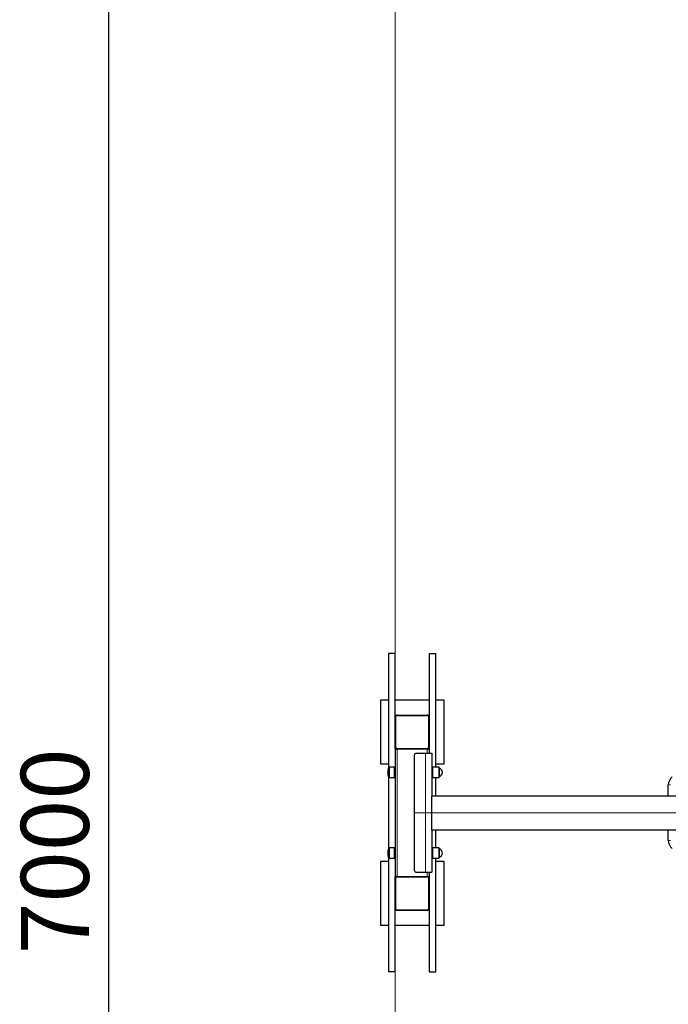
# Model space of a CAD drawing. Units: millimetres. Extents: x 5064 to 10941, y 1977 to 9593.
# Drawn here: x 5064 to 6592, y 5774 to 8093 of the extents above; entities that cross this region are included whole.
import ezdxf

# ---------------------------------------------------------------- set-up
doc = ezdxf.new("R2010")
doc.units = ezdxf.units.MM
doc.header["$LTSCALE"] = 40
doc.layers.add('THICK_LINE', color=7, linetype='Continuous', lineweight=25)
doc.styles.add('SLDTEXTSTYLE0', font='TXT', dxfattribs={"width": 0.605})
doc.dimstyles.new('SLDDIMSTYLE1', dxfattribs={"dimtxt": 160, "dimasz": 200, "dimexe": 0, "dimexo": 0.0625, "dimgap": 40, "dimtad": 2, "dimdec": 1, "dimrnd": 1e-09, "dimzin": 12, "dimdsep": 46, "dimtxsty": 'SLDTEXTSTYLE0', "dimsah": 1, "dimcen": 0.09, "dimadec": 0, "dimazin": 3, "dimtfac": 1, "dimtofl": 0, "dimtmove": 0, "dimatfit": 3, "dimfxl": 0, "dimfrac": 2, "dimtolj": 1, "dimtzin": 12, "dimarcsym": 0})

# ---------------------------------------------------------------- blocks, each defined once
blk = doc.blocks.new('_D_2')
at = {"layer": 'THICK_LINE', "color": 7}
for p, q in [((7448.5, 9592.6), (5193.5, 9592.6)), ((5273.5, 9592.6), (5273.5, 2592.6)), ((7448.5, 2592.6), (5193.5, 2592.6))]:
    blk.add_line(p, q, dxfattribs=at)
for points in [[(5273.5, 9592.6), (5233.5, 9392.6), (5313.5, 9392.6)], [(5273.5, 2592.6), (5313.5, 2792.6), (5233.5, 2792.6)]]:
    blk.add_solid(points, dxfattribs=at)
at = {"layer": 'THICK_LINE', "color": 7, "insert": (5067.3, 5892.2), "char_height": 160, "attachment_point": 1, "rotation": 90, "style": 'SLDTEXTSTYLE0'}
blk.add_mtext('7000', dxfattribs=at)

msp = doc.modelspace()

# ---------------------------------------------------------------- linework, layer by layer
at = {"color": 7, "linetype": 'Continuous', "lineweight": 25}
for p, q in [((5932.55, 6600.13), (5932.55, 6329.81)), ((5948.55, 6600.13), (5932.55, 6600.13)), ((5948.55, 6450.63), (5948.55, 6600.13)), ((6028.55, 6600.13), (6028.55, 6450.63)), ((6028.55, 6600.13), (6044.55, 6600.13)), ((6044.55, 6332.43), (6044.55, 6600.13)), ((5913.55, 6490.13), (5913.55, 6340.13)), ((5932.55, 6490.13), (5913.55, 6490.13)), ((6028.55, 6490.13), (5948.55, 6490.13)), ((6063.55, 6490.13), (6044.55, 6490.13)), ((6063.55, 6340.13), (6063.55, 6490.13)), ((5948.55, 6379.63), (5948.55, 6450.63)), ((5953.05, 6455.13), (6024.05, 6455.13)), ((6028.55, 6450.63), (6028.55, 6379.63)), ((5948.55, 6375.13), (5948.55, 6379.63)), ((6028.55, 6379.63), (6028.55, 6375.13)), ((5948.55, 6375.13), (5948.55, 6075.13)), ((5948.55, 6375.13), (5953.05, 6375.13)), ((6024.05, 6375.13), (5953.05, 6375.13)), ((5993.55, 6360.13), (5993.55, 6090.13)), ((5998.55, 6365.13), (6020.25, 6365.13)), ((6020.25, 6365.13), (6034.55, 6365.13)), ((6024.05, 6375.13), (6028.55, 6375.13)), ((6028.55, 6375.13), (6028.55, 6365.13)), ((6034.55, 6365.13), (6034.55, 6265.13)), ((5913.55, 6340.13), (5932.55, 6340.13)), ((5946.05, 6332.43), (5935.22, 6332.43)), ((5948.55, 6332.13), (5946.05, 6332.43)), ((5946.05, 6332.43), (5946.05, 6307.83)), ((6037.05, 6332.43), (6034.55, 6332.13)), ((6051.45, 6332.43), (6037.05, 6332.43)), ((6037.05, 6307.83), (6037.05, 6332.43)), ((6044.55, 6340.13), (6063.55, 6340.13)), ((6052.05, 6308.43), (6052.05, 6331.83)), ((5932.87, 6309.5), (5932.55, 6139.81)), ((5935.22, 6307.83), (5946.05, 6307.83)), ((5946.05, 6307.83), (5948.55, 6308.13)), ((6034.55, 6308.13), (6037.05, 6307.83)), ((6037.05, 6307.83), (6051.45, 6307.83)), ((6044.55, 6265.13), (6044.55, 6307.83)), ((6591.55, 6265.13), (6591.55, 6290.13)), ((6034.55, 6185.13), (6034.55, 6265.13)), ((6034.55, 6265.13), (8734.55, 6265.13)), ((6034.55, 6185.13), (6034.55, 6085.13)), ((6034.55, 6185.13), (8734.55, 6185.13)), ((6044.55, 6142.43), (6044.55, 6185.13)), ((6591.55, 6160.13), (6591.55, 6185.13)), ((5946.05, 6142.43), (5935.22, 6142.43)), ((5948.55, 6142.13), (5946.05, 6142.43)), ((5946.05, 6142.43), (5946.05, 6118.02)), ((6037.05, 6142.43), (6034.55, 6142.13)), ((6051.45, 6142.43), (6037.05, 6142.43)), ((6037.05, 6117.83), (6037.05, 6142.43)), ((6052.05, 6118.43), (6052.05, 6141.83)), ((5932.55, 6110.13), (5913.55, 6110.13)), ((5913.55, 6110.13), (5913.55, 5960.13)), ((5932.87, 6119.67), (5932.55, 5850.13)), ((5935.22, 6117.83), (5946.05, 6117.83)), ((5946.05, 6118.02), (5948.55, 6118.13)), ((5946.05, 6118.02), (5946.05, 6117.83)), ((6034.55, 6118.13), (6037.05, 6117.83)), ((6037.05, 6117.83), (6051.45, 6117.83)), ((6044.55, 5850.13), (6044.55, 6117.83)), ((6063.55, 6110.13), (6044.55, 6110.13)), ((6063.55, 5960.13), (6063.55, 6110.13)), ((5948.55, 6070.63), (5948.55, 6075.13)), ((5948.55, 6075.13), (5953.05, 6075.13)), ((5953.05, 6075.13), (6024.05, 6075.13)), ((5998.55, 6085.13), (6020.25, 6085.13)), ((6020.25, 6085.13), (6034.55, 6085.13)), ((6024.05, 6075.13), (6028.55, 6075.13)), ((6028.55, 6085.13), (6028.55, 6075.13)), ((6028.55, 6075.13), (6028.55, 6070.63)), ((5948.55, 5999.63), (5948.55, 6070.63)), ((6028.55, 6070.63), (6028.55, 5999.63)), ((5948.55, 5850.13), (5948.55, 5999.63)), ((6024.05, 5995.13), (5953.05, 5995.13)), ((6028.55, 5999.63), (6028.55, 5850.13)), ((5913.55, 5960.13), (5932.55, 5960.13)), ((5948.55, 5960.13), (6028.55, 5960.13)), ((6044.55, 5960.13), (6063.55, 5960.13)), ((5948.55, 5850.13), (5932.55, 5850.13)), ((6028.55, 5850.13), (6044.55, 5850.13))]:
    msp.add_line(p, q, dxfattribs=at)
at = {"color": 8, "linetype": 'Continuous', "lineweight": 18}
for p, q in [((5948.55, 6450.63), (5950.15, 6450.63)), ((5950.15, 6450.63), (5950.15, 6379.63)), ((5953.05, 6455.13), (5953.05, 6453.53)), ((6024.05, 6453.53), (5953.05, 6453.53)), ((6024.05, 6455.13), (6024.05, 6453.53)), ((6026.95, 6379.63), (6026.95, 6450.63)), ((6026.95, 6450.63), (6028.55, 6450.63)), ((5948.55, 6379.63), (5950.15, 6379.63)), ((5953.05, 6376.73), (6024.05, 6376.73)), ((5953.05, 6376.73), (5953.05, 6375.13)), ((6024.05, 6376.73), (6024.05, 6375.13)), ((6026.95, 6379.63), (6028.55, 6379.63)), ((5953.05, 6375.13), (5953.05, 6075.13)), ((6020.25, 6365.13), (6020.25, 6085.13)), ((6024.05, 6375.13), (6024.05, 6365.13)), ((5932.87, 6330.76), (5932.87, 6309.5)), ((5935.22, 6332.43), (5935.22, 6307.83)), ((6051.45, 6307.83), (6051.45, 6332.43)), ((6052.5, 6310.44), (6052.5, 6329.83)), ((5932.87, 6140.76), (5932.87, 6119.67)), ((5935.22, 6142.43), (5935.22, 6118.02)), ((6051.45, 6117.83), (6051.45, 6142.43)), ((6052.5, 6120.44), (6052.5, 6139.83)), ((5932.87, 6119.67), (5932.87, 6119.5)), ((5935.22, 6118.02), (5935.22, 6117.83)), ((5953.05, 6075.13), (5953.05, 6073.53)), ((6024.05, 6085.13), (6024.05, 6075.13)), ((6024.05, 6075.13), (6024.05, 6073.53)), ((5948.55, 6070.63), (5950.15, 6070.63)), ((5950.15, 6070.63), (5950.15, 5999.63)), ((6024.05, 6073.53), (5953.05, 6073.53)), ((6026.95, 5999.63), (6026.95, 6070.63)), ((6026.95, 6070.63), (6028.55, 6070.63)), ((5948.55, 5999.63), (5950.15, 5999.63)), ((5953.05, 5996.73), (6024.05, 5996.73)), ((5953.05, 5996.73), (5953.05, 5995.13)), ((6024.05, 5996.73), (6024.05, 5995.13)), ((6026.95, 5999.63), (6028.55, 5999.63))]:
    msp.add_line(p, q, dxfattribs=at)
at = {"color": 7, "linetype": 'Continuous', "lineweight": 25}
for centre, radius, start, end in [((5953.05, 6450.63), 4.5, 90, 180), ((6024.05, 6450.63), 4.5, 360, 90), ((5953.05, 6379.63), 4.5, 180, 270), ((6024.05, 6379.63), 4.5, 270, 0), ((5998.55, 6360.13), 5, 90, 180), ((5963.05, 6320.13), 32, 160.59743, 180), ((5935.22, 6329.93), 2.5, 90, 160.59743), ((6051.45, 6331.83), 0.6, 359.99998, 90), ((6052.65, 6330.41), 0.6, 180, 255.80144), ((5963.05, 6320.13), 32, 180, 199.40257), ((5935.22, 6310.33), 2.5, 199.40257, 270), ((6051.45, 6308.43), 0.6, 270, 360), ((6052.65, 6309.86), 0.6, 104.19856, 180), ((6050.05, 6320.13), 10, 284.19856, 75.80144), ((6616.55, 6290.13), 25, 128.74491, 180), ((6616.55, 6160.13), 25, 180, 231.25509), ((5963.05, 6130.13), 32, 160.59743, 199.40257), ((5935.22, 6139.93), 2.5, 90, 160.59743), ((6051.45, 6141.83), 0.6, 359.99998, 90), ((6052.65, 6140.41), 0.6, 180, 255.80144), ((6050.05, 6130.13), 10, 284.19856, 75.80144), ((5935.22, 6120.33), 2.5, 199.40257, 270), ((6051.45, 6118.43), 0.6, 270, 360), ((6052.65, 6119.86), 0.6, 104.19856, 180), ((5953.05, 6070.63), 4.5, 90, 180), ((5998.55, 6090.13), 5, 180, 270), ((6024.05, 6070.63), 4.5, 360, 90), ((5953.05, 5999.63), 4.5, 180, 270), ((6024.05, 5999.63), 4.5, 270, 0)]:
    msp.add_arc(centre, radius, start, end, dxfattribs=at)
at = {"color": 8, "linetype": 'Continuous', "lineweight": 18}
for centre, radius, start, end in [((5953.05, 6450.63), 2.9, 90, 180), ((6024.05, 6450.63), 2.9, 0, 90), ((5953.05, 6379.63), 2.9, 180, 270), ((6024.05, 6379.63), 2.9, 270, 360), ((6595.31, 6277.31), 13.36, 84.68241, 106.3509), ((6595.31, 6172.95), 13.36, 253.6491, 275.31759), ((5953.05, 6070.63), 2.9, 90, 180), ((6024.05, 6070.63), 2.9, 0, 90), ((5953.05, 5999.63), 2.9, 180, 270), ((6024.05, 5999.63), 2.9, 270, 360)]:
    msp.add_arc(centre, radius, start, end, dxfattribs=at)
at = {"layer": 'THICK_LINE', "color": 7, "lineweight": 18}
for p, q in [((5948.55, 8092.6), (5948.55, 4092.6)), ((5993.55, 6225.13), (10528.55, 6225.13))]:
    msp.add_line(p, q, dxfattribs=at)
msp.add_arc((7448.55, 8092.6), 1500, 90, 180, dxfattribs=at)

# ---------------------------------------------------------------- dimensions: what is measured, and where the dimension line sits
at = {"layer": 'THICK_LINE', "color": 7}
dim = msp.add_linear_dim(base=(5273.55, 2592.6), p1=(7448.55, 9592.6), p2=(7448.55, 2592.6), angle=90, dimstyle='SLDDIMSTYLE1', dxfattribs=at)
dim.commit()
dim.dimension.update_dxf_attribs({"geometry": '_D_2', "text_midpoint": (5273.55, 6092.6), "dimtype": 160})

doc.saveas('drawing.dxf')
